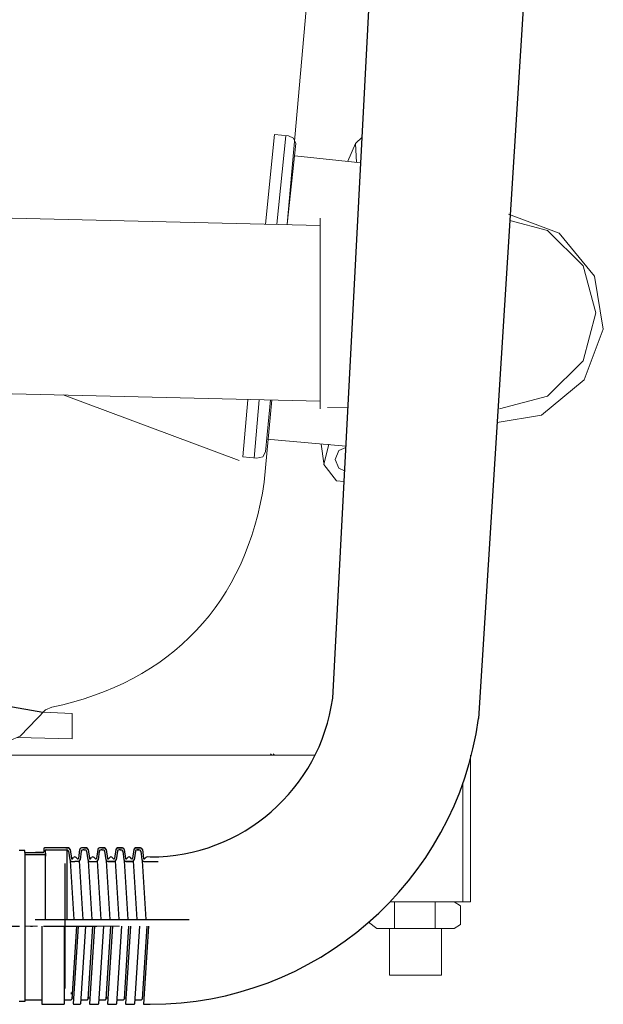
# Model space of a CAD drawing. Units: inches. Extents: x -2547 to 731, y -10034 to -5833.
# Drawn here: x -720 to -561, y -9421 to -9153 of the extents above; entities that cross this region are included whole.
import ezdxf

# ---------------------------------------------------------------- set-up
doc = ezdxf.new("R2010")
doc.units = ezdxf.units.IN
doc.header["$MEASUREMENT"] = 0
doc.linetypes.add('ACAD_ISO04W100', pattern=[30.5, 24, -3, 0.5, -3])
doc.linetypes.add('CENTER2', pattern=[28.575, 19.05, -3.175, 3.175, -3.175])
doc.layers.add('中心线', color=6, linetype='CENTER2', lineweight=18)
doc.layers.add('尺寸线', color=7, linetype='Continuous', lineweight=9)
doc.layers.add('图层 1', color=7, linetype='Continuous')
doc.layers.add('图层2', color=10, linetype='ACAD_ISO04W100')

msp = doc.modelspace()

# ---------------------------------------------------------------- linework, layer by layer
for p, q in [((-634.68, -9337.6), (-622.63, -9107.53)), ((-580.55, -9111.11), (-595.06, -9343.14)), ((-723.2, -9339.69), (-713.37, -9341.39))]:
    msp.add_line(p, q)
at = {"color": 0}
for p, q in [((-718.32, -9379.02), (-719.82, -9379.02)), ((-718.32, -9379.52), (-718.32, -9379.02)), ((-718.32, -9379.52), (-713.29, -9379.52)), ((-718.32, -9379.52), (-718.32, -9419.52)), ((-718.32, -9380.02), (-712.79, -9380.02)), ((-713.29, -9379.52), (-715.4, -9379.52)), ((-713.14, -9378.42), (-713.14, -9379.37)), ((-706.47, -9378.27), (-712.99, -9378.27)), ((-712.64, -9397.77), (-712.64, -9378.92)), ((-712.64, -9379.67), (-712.64, -9380.52)), ((-712.49, -9378.77), (-706.9, -9378.77)), ((-707.14, -9378.27), (-706.47, -9378.27)), ((-706.9, -9378.77), (-706.9, -9397.77)), ((-706.41, -9379.2), (-706.08, -9381.49)), ((-705.97, -9378.7), (-705.63, -9381.12)), ((-703.4, -9378.7), (-703.74, -9381.12)), ((-702.96, -9379.2), (-703.29, -9381.49)), ((-702.24, -9378.27), (-702.9, -9378.27)), ((-701.57, -9378.27), (-702.9, -9378.27)), ((-702.24, -9378.77), (-702.47, -9378.77)), ((-702.24, -9378.27), (-701.57, -9378.27)), ((-702.24, -9378.77), (-702, -9378.77)), ((-701.51, -9379.2), (-701.18, -9381.49)), ((-701.07, -9378.7), (-700.73, -9381.12)), ((-698.5, -9378.7), (-698.84, -9381.12)), ((-698.06, -9379.2), (-698.39, -9381.49)), ((-697.34, -9378.27), (-698, -9378.27)), ((-696.67, -9378.27), (-698, -9378.27)), ((-697.34, -9378.77), (-697.57, -9378.77)), ((-697.34, -9378.27), (-696.67, -9378.27)), ((-697.34, -9378.77), (-697.1, -9378.77)), ((-696.61, -9379.2), (-696.28, -9381.49)), ((-696.17, -9378.7), (-695.83, -9381.12)), ((-693.6, -9378.7), (-693.94, -9381.12)), ((-693.16, -9379.2), (-693.49, -9381.49)), ((-693.1, -9378.27), (-691.77, -9378.27)), ((-691.77, -9378.27), (-693.1, -9378.27)), ((-692.44, -9378.77), (-692.67, -9378.77)), ((-692.44, -9378.77), (-692.2, -9378.77)), ((-691.71, -9379.2), (-691.38, -9381.49)), ((-691.27, -9378.7), (-690.93, -9381.12)), ((-688.7, -9378.7), (-689.04, -9381.12)), ((-688.26, -9379.2), (-688.59, -9381.49)), ((-686.87, -9378.27), (-688.2, -9378.27)), ((-688.2, -9378.27), (-686.87, -9378.27)), ((-687.77, -9378.77), (-687.3, -9378.77)), ((-687.3, -9378.77), (-687.77, -9378.77)), ((-686.81, -9379.2), (-686.48, -9381.49)), ((-686.37, -9378.7), (-686.03, -9381.12)), ((-707.32, -9416.52), (-707.32, -9382.52)), ((-704.91, -9397.77), (-705.91, -9381.8)), ((-705.59, -9381.92), (-704.69, -9381.92)), ((-705.37, -9381.21), (-705.04, -9380.88)), ((-703.79, -9381.92), (-704.69, -9381.92)), ((-704, -9381.21), (-704.33, -9380.88)), ((-702.45, -9397.77), (-703.46, -9381.8)), ((-700.01, -9397.77), (-701.01, -9381.8)), ((-700.69, -9381.92), (-698.89, -9381.92)), ((-700.47, -9381.21), (-700.14, -9380.88)), ((-699.1, -9381.21), (-699.43, -9380.88)), ((-697.55, -9397.77), (-698.56, -9381.8)), ((-695.11, -9397.77), (-696.11, -9381.8)), ((-695.79, -9381.92), (-693.99, -9381.92)), ((-693.99, -9381.92), (-695.79, -9381.92)), ((-695.57, -9381.21), (-695.24, -9380.88)), ((-694.2, -9381.21), (-694.53, -9380.88)), ((-692.65, -9397.77), (-693.66, -9381.8)), ((-690.21, -9397.77), (-691.21, -9381.8)), ((-690.89, -9381.92), (-689.67, -9381.92)), ((-689.99, -9381.92), (-690.89, -9381.92)), ((-690.67, -9381.21), (-690.34, -9380.88)), ((-689.09, -9381.92), (-690.3, -9381.92)), ((-689.99, -9381.92), (-689.09, -9381.92)), ((-689.3, -9381.21), (-689.63, -9380.88)), ((-687.75, -9397.77), (-688.76, -9381.8)), ((-685.31, -9397.77), (-686.31, -9381.8)), ((-685.99, -9381.92), (-682.08, -9381.92)), ((-685.77, -9381.21), (-685.44, -9380.88)), ((-715.44, -9397.77), (-673.7, -9397.77)), ((-713.64, -9399.52), (-713.64, -9420.77)), ((-707.64, -9399.52), (-707.64, -9420.77)), ((-704.3, -9399.52), (-705.55, -9419.38)), ((-703.8, -9399.52), (-705.12, -9420.61)), ((-701.84, -9399.52), (-703.17, -9420.63)), ((-699.9, -9399.52), (-701.15, -9419.38)), ((-699.4, -9399.52), (-700.72, -9420.61)), ((-696.94, -9399.52), (-698.27, -9420.63)), ((-695, -9399.52), (-696.25, -9419.38)), ((-694.5, -9399.52), (-695.82, -9420.61)), ((-692.04, -9399.52), (-693.37, -9420.63)), ((-690.1, -9399.52), (-691.35, -9419.38)), ((-689.6, -9399.52), (-690.92, -9420.61)), ((-687.14, -9399.52), (-688.47, -9420.63)), ((-685.2, -9399.52), (-686.45, -9419.38)), ((-684.7, -9399.52), (-686.03, -9420.77)), ((-705.59, -9418.02), (-705.59, -9417.52)), ((-718.32, -9420.02), (-719.82, -9420.02)), ((-718.32, -9419.52), (-713.64, -9419.52)), ((-718.32, -9419.52), (-718.32, -9420.02)), ((-713.64, -9420.77), (-707.64, -9420.77)), ((-707.64, -9419.52), (-705.7, -9419.52)), ((-705.36, -9419.02), (-705.16, -9419.02)), ((-704.97, -9420.77), (-703.32, -9420.77)), ((-702.94, -9419.52), (-701.3, -9419.52)), ((-700.97, -9419.02), (-700.77, -9419.02)), ((-700.57, -9420.77), (-698.42, -9420.77)), ((-698.04, -9419.52), (-696.4, -9419.52)), ((-696.07, -9419.02), (-695.87, -9419.02)), ((-695.67, -9420.77), (-693.52, -9420.77)), ((-693.14, -9419.52), (-691.5, -9419.52)), ((-691.17, -9419.02), (-690.97, -9419.02)), ((-690.77, -9420.77), (-688.62, -9420.77)), ((-688.24, -9419.52), (-686.6, -9419.52)), ((-686.03, -9420.77), (-684.21, -9420.77))]:
    msp.add_line(p, q, dxfattribs=at)
for centre, radius, start, end in [((-684.21, -9330.73), 50, 270, 352.1048), ((-684.21, -9330.77), 90, 270, 352.1038), ((-713.29, -9379.37), 0.15, 270, 0), ((-712.99, -9378.42), 0.15, 90, 180), ((-712.79, -9379.87), 0.15, 270, 0), ((-712.49, -9378.92), 0.15, 90, 180), ((-706.9, -9379.27), 0.5, 8.1301, 90), ((-706.47, -9378.77), 0.5, 8.1301, 90), ((-706.47, -9378.77), 0.5, 8.1301, 90), ((-704.69, -9381.23), 0.5, 90, 135), ((-704.69, -9381.23), 0.5, 45, 90), ((-702.9, -9378.77), 0.5, 90, 171.8699), ((-702.47, -9379.27), 0.5, 90, 171.8699), ((-702, -9379.27), 0.5, 8.1301, 90), ((-701.57, -9378.77), 0.5, 8.1301, 90), ((-699.79, -9381.23), 0.5, 45, 135), ((-698, -9378.77), 0.5, 90, 171.8699), ((-697.57, -9379.27), 0.5, 90, 171.8699), ((-697.1, -9379.27), 0.5, 8.1301, 90), ((-696.67, -9378.77), 0.5, 8.1301, 90), ((-694.89, -9381.23), 0.5, 45, 135), ((-694.89, -9381.23), 0.5, 45, 135), ((-693.1, -9378.77), 0.5, 90, 171.8699), ((-692.67, -9379.27), 0.5, 90, 171.8699), ((-692.2, -9379.27), 0.5, 8.1301, 90), ((-691.77, -9378.77), 0.5, 8.1301, 90), ((-689.99, -9381.23), 0.5, 90, 135), ((-689.99, -9381.23), 0.5, 45, 90), ((-688.2, -9378.77), 0.5, 90, 171.8699), ((-687.77, -9379.27), 0.5, 90, 171.8699), ((-687.3, -9379.27), 0.5, 8.1301, 90), ((-686.87, -9378.77), 0.5, 8.1301, 90), ((-685.09, -9381.23), 0.5, 90, 135), ((-705.59, -9381.42), 0.5, 188.1301, 270), ((-705.48, -9381.1), 0.15, 188.1301, 315), ((-703.89, -9381.1), 0.15, 225, 351.8699), ((-703.79, -9381.42), 0.5, 270, 351.8699), ((-700.69, -9381.42), 0.5, 188.1301, 270), ((-700.58, -9381.1), 0.15, 188.1301, 315), ((-698.99, -9381.1), 0.15, 225, 351.8699), ((-698.89, -9381.42), 0.5, 270, 351.8699), ((-695.79, -9381.42), 0.5, 188.1301, 270), ((-695.68, -9381.1), 0.15, 188.1301, 315), ((-694.09, -9381.1), 0.15, 225, 351.8699), ((-693.99, -9381.42), 0.5, 270, 351.8699), ((-690.89, -9381.42), 0.5, 188.1301, 270), ((-690.78, -9381.1), 0.15, 188.1301, 315), ((-689.19, -9381.1), 0.15, 225, 351.8699), ((-689.09, -9381.42), 0.5, 270, 351.8699), ((-685.99, -9381.42), 0.5, 188.1301, 270), ((-685.88, -9381.1), 0.15, 188.1301, 315), ((-705.7, -9419.37), 0.15, 270, 356.4071), ((-705.36, -9418.87), 0.15, 176.4071, 270), ((-705.16, -9418.87), 0.15, 270, 356.4071), ((-704.97, -9420.62), 0.15, 176.4071, 270), ((-703.32, -9420.62), 0.15, 270, 356.4071), ((-702.94, -9419.37), 0.15, 176.4071, 270), ((-701.3, -9419.37), 0.15, 270, 356.4071), ((-700.97, -9418.87), 0.15, 176.4071, 270), ((-700.77, -9418.87), 0.15, 270, 356.4071), ((-700.57, -9420.62), 0.15, 176.4071, 270), ((-698.42, -9420.62), 0.15, 270, 356.4071), ((-698.04, -9419.37), 0.15, 176.4071, 270), ((-696.4, -9419.37), 0.15, 270, 356.4071), ((-696.07, -9418.87), 0.15, 176.4071, 270), ((-695.87, -9418.87), 0.15, 270, 356.4071), ((-695.67, -9420.62), 0.15, 176.4071, 270), ((-693.52, -9420.62), 0.15, 270, 356.4071), ((-693.14, -9419.37), 0.15, 176.4071, 270), ((-691.5, -9419.37), 0.15, 270, 356.4071), ((-691.17, -9418.87), 0.15, 176.4071, 270), ((-690.97, -9418.87), 0.15, 270, 356.4071), ((-690.77, -9420.62), 0.15, 176.4071, 270), ((-688.62, -9420.62), 0.15, 270, 356.4071), ((-688.24, -9419.37), 0.15, 176.4071, 270), ((-686.6, -9419.37), 0.15, 270, 356.4071)]:
    msp.add_arc(centre, radius, start, end, dxfattribs=at)
at = {"layer": '中心线', "color": 0}
msp.add_line((-692.61, -9399.52), (-745.95, -9399.52), dxfattribs=at)
at = {"layer": '图层 1', "color": 7, "lineweight": 9}
for p, q in [((-647.08, -9208.81), (-633.32, -9053.85)), ((-2047.99, -9175.13), (-638.12, -9209.14)), ((-652.9, -9208.81), (-650.51, -9184.41)), ((-652.9, -9208.81), (-650.51, -9184.41)), ((-650.51, -9184.41), (-646.72, -9184.74)), ((-650.51, -9184.41), (-646.72, -9184.74)), ((-649.82, -9208.81), (-647.42, -9184.74)), ((-649.82, -9208.81), (-647.42, -9184.74)), ((-645.36, -9185.43), (-646.72, -9184.74)), ((-645.36, -9185.43), (-646.72, -9184.74)), ((-644.68, -9186.81), (-645.36, -9185.43)), ((-644.68, -9186.81), (-645.36, -9185.43)), ((-626.69, -9185.14), (-628.53, -9186.81)), ((-647.08, -9208.81), (-644.68, -9186.81)), ((-647.08, -9208.81), (-644.68, -9186.81)), ((-628.53, -9186.81), (-630.58, -9191.61)), ((-628.53, -9186.81), (-628.18, -9191.97)), ((-644.99, -9190.23), (-627.06, -9192.15)), ((-644.99, -9190.23), (-627.06, -9192.15)), ((-573.21, -9211.2), (-586.96, -9206.05)), ((-638.12, -9207.1), (-638.12, -9258.94)), ((-576.3, -9210.52), (-586.6, -9207.82)), ((-566.68, -9220.11), (-576.3, -9210.52)), ((-563.59, -9222.87), (-573.21, -9211.2)), ((-563.26, -9232.84), (-566.68, -9220.11)), ((-561.19, -9237.31), (-563.59, -9222.87)), ((-2047.99, -9223.22), (-638.12, -9256.9)), ((-566.68, -9245.88), (-563.26, -9232.84)), ((-566.35, -9251.03), (-561.19, -9237.31)), ((-576.3, -9255.53), (-566.68, -9245.88)), ((-578.01, -9260.65), (-566.35, -9251.03)), ((-660.1, -9273.03), (-707.88, -9255.17)), ((-659.08, -9272.01), (-657.72, -9256.55)), ((-659.08, -9272.01), (-657.72, -9256.55)), ((-656.01, -9272.34), (-654.63, -9256.55)), ((-656.01, -9272.34), (-654.63, -9256.55)), ((-653.25, -9278.87), (-651.19, -9256.55)), ((-652.9, -9270.63), (-651.53, -9256.55)), ((-652.9, -9270.63), (-651.53, -9256.55)), ((-589.36, -9258.94), (-576.3, -9255.53)), ((-630.55, -9258.72), (-636.08, -9258.61)), ((-590.03, -9262.65), (-578.01, -9260.65)), ((-652.56, -9267.19), (-631.09, -9269.11)), ((-652.56, -9267.19), (-631.09, -9269.11)), ((-653.61, -9272.01), (-652.9, -9270.63)), ((-653.61, -9272.01), (-652.9, -9270.63)), ((-637.1, -9273.72), (-637.79, -9268.59)), ((-635.72, -9268.59), (-637.1, -9274.05)), ((-632.99, -9270.3), (-634.01, -9272.7)), ((-631.11, -9269.48), (-632.99, -9270.3)), ((-659.08, -9272.01), (-655.31, -9272.34)), ((-659.08, -9272.01), (-655.31, -9272.34)), ((-655.31, -9272.34), (-653.61, -9272.01)), ((-655.31, -9272.34), (-653.61, -9272.01)), ((-634.01, -9272.7), (-632.99, -9275.1)), ((-637.1, -9274.05), (-633.67, -9278.54)), ((-632.99, -9275.1), (-631.44, -9275.77)), ((-633.67, -9278.54), (-631.59, -9278.67)), ((-710.94, -9340.03), (-712.69, -9340.72)), ((-712.69, -9340.72), (-719.54, -9347.92)), ((-705.46, -9341.74), (-713.37, -9341.39)), ((-705.46, -9348.61), (-705.46, -9341.74)), ((-731.92, -9353.1), (-719.54, -9347.92)), ((-705.46, -9348.61), (-720.24, -9348.28)), ((-1849.43, -9353.1), (-639.49, -9353.1)), ((-651.19, -9353.1), (-651.53, -9352.74)), ((-650.51, -9353.1), (-650.85, -9352.74)), ((-597.26, -9353.1), (-597.26, -9392.93)), ((-599.31, -9360.64), (-599.31, -9392.93)), ((-601.71, -9392.93), (-619.12, -9392.93)), ((-619.12, -9392.93), (-597.26, -9392.93)), ((-617.86, -9392.93), (-617.86, -9400.15)), ((-606.88, -9392.93), (-606.88, -9400.15)), ((-600, -9393.97), (-601.71, -9392.93)), ((-600, -9399.1), (-600, -9393.97)), ((-622.68, -9400.15), (-624.93, -9398.49)), ((-601.71, -9400.15), (-600, -9399.1)), ((-601.71, -9400.15), (-622.68, -9400.15)), ((-619.24, -9412.86), (-619.24, -9400.15)), ((-605.16, -9400.15), (-605.16, -9412.86)), ((-619.24, -9412.86), (-605.16, -9412.86))]:
    msp.add_line(p, q, dxfattribs=at)
msp.add_open_spline([(-710.94, -9340.03), (-678.51, -9333.25), (-658.09, -9311.66), (-653.25, -9278.87)], degree=3, dxfattribs=at)
at = {"layer": '图层2', "color": 0}
msp.add_line((-743.73, -9399.52), (-698.77, -9399.52), dxfattribs=at)
at = {"layer": '尺寸线', "color": 0, "lineweight": 9}
msp.add_line((-685.09, -9380.73), (-684.21, -9380.73), dxfattribs=at)

doc.saveas('drawing.dxf')
